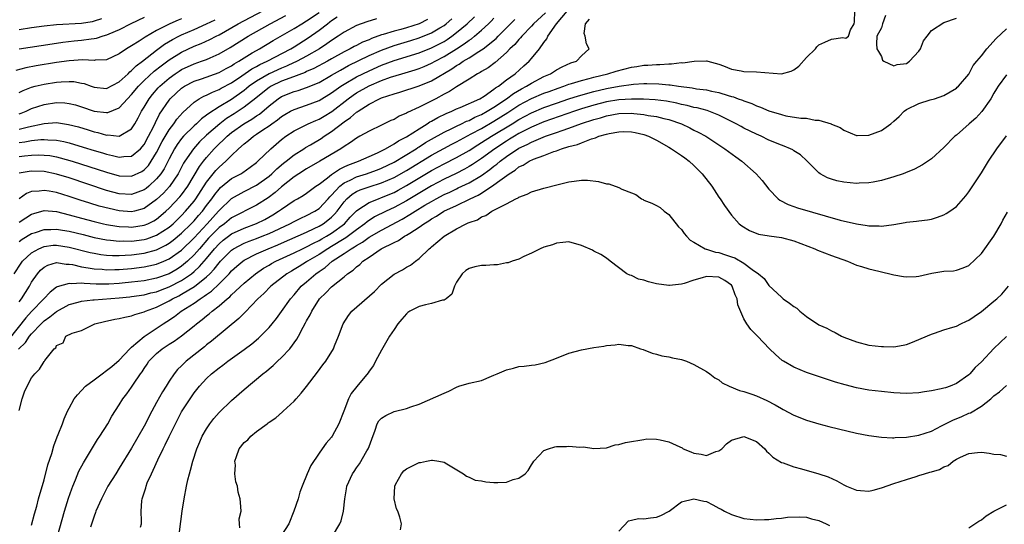
# Model space of a CAD drawing. Units: inches. Extents: x 2610000 to 2613000, y 1488000 to 1491000.
# Drawn here: x 2610643 to 2610801, y 1489329 to 1489410 of the extents above; entities that cross this region are included whole.
import ezdxf

# ---------------------------------------------------------------- set-up
doc = ezdxf.new("R2010")
doc.units = ezdxf.units.IN
doc.header["$MEASUREMENT"] = 0
doc.layers.add('LD26101488_2ft', color=246, linetype='Continuous')

msp = doc.modelspace()

# ---------------------------------------------------------------- linework, layer by layer
at = {"layer": 'LD26101488_2ft'}
for points, elevation in [([(2610643, 1489394.6), (2610643.31, 1489394.69), (2610644.11, 1489395), (2610645, 1489395.41), (2610647, 1489396.08), (2610649, 1489396.38), (2610650.33, 1489396.33), (2610651, 1489396.26), (2610652, 1489396), (2610653, 1489395.69), (2610655, 1489395.03), (2610657, 1489394.8), (2610657.18, 1489394.82), (2610659, 1489395.55), (2610660.32, 1489397), (2610661, 1489397.69), (2610662.09, 1489399), (2610663, 1489399.9), (2610664.61, 1489401.39), (2610665.72, 1489402.28), (2610667, 1489403.21), (2610669, 1489404.47), (2610671, 1489405.41), (2610672.15, 1489405.85), (2610673.53, 1489406.47), (2610674.52, 1489407), (2610675, 1489407.24), (2610678.08, 1489409), (2610683, 1489411.6)], 8208), ([(2610727.24, 1489410.76), (2610725.34, 1489409), (2610725, 1489408.61), (2610723.44, 1489407), (2610723.25, 1489406.75), (2610723, 1489406.5), (2610722.32, 1489405.68), (2610721.56, 1489405), (2610721, 1489404.42), (2610719.18, 1489402.82), (2610718.06, 1489401.94), (2610717, 1489401.34), (2610716.8, 1489401.2), (2610716.38, 1489401), (2610715, 1489400.13), (2610713, 1489398.91), (2610711.86, 1489398.14), (2610711, 1489397.71), (2610709.67, 1489397), (2610708.29, 1489396.29), (2610707, 1489395.67), (2610705.18, 1489394.82), (2610705, 1489394.69), (2610703.8, 1489394.2), (2610703, 1489393.7), (2610702.51, 1489393.49), (2610701, 1489392.79), (2610699, 1489391.83), (2610697.54, 1489391), (2610697, 1489390.71), (2610696.02, 1489389.98), (2610695, 1489389.37), (2610694.48, 1489389), (2610691.13, 1489387), (2610689, 1489385.77), (2610687.78, 1489385), (2610687, 1489384.48), (2610685, 1489382.9), (2610683.99, 1489382.01), (2610682.84, 1489381.16), (2610681, 1489379.98), (2610677, 1489377.93), (2610675.85, 1489377), (2610675, 1489376.38), (2610673.64, 1489375), (2610673.33, 1489374.67), (2610671.85, 1489373), (2610671, 1489372), (2610669.97, 1489371), (2610669, 1489370.19), (2610668.27, 1489369.73), (2610666.99, 1489368.99), (2610665, 1489368.3), (2610663, 1489367.88), (2610661, 1489367.63), (2610659.48, 1489367.48), (2610659, 1489367.44), (2610657.35, 1489367.35), (2610655.34, 1489367.34), (2610653.41, 1489367.41), (2610653, 1489367.46), (2610651.38, 1489367.38), (2610651, 1489367.44), (2610649.09, 1489366.91), (2610649, 1489366.86), (2610647.95, 1489366.05), (2610646.97, 1489365), (2610645, 1489362.93), (2610644.08, 1489361.92), (2610641.41, 1489358.59)], 8228), ([(2610642.21, 1489369), (2610643.3, 1489370.7), (2610643.53, 1489371), (2610645, 1489372.35), (2610646.17, 1489373), (2610647, 1489373.35), (2610648.46, 1489373.54), (2610649, 1489373.57), (2610651, 1489373.27), (2610654.39, 1489372.39), (2610655, 1489372.27), (2610656.08, 1489372.08), (2610657, 1489371.99), (2610657.93, 1489371.93), (2610659, 1489371.93), (2610659.96, 1489371.96), (2610661, 1489372.03), (2610663, 1489372.29), (2610665, 1489372.84), (2610666.46, 1489373.54), (2610667, 1489373.88), (2610667.66, 1489374.34), (2610669, 1489375.48), (2610670.54, 1489377), (2610671, 1489377.48), (2610671.7, 1489378.3), (2610672.32, 1489379), (2610673, 1489379.91), (2610673.85, 1489381), (2610674.31, 1489381.69), (2610675, 1489382.54), (2610675.23, 1489382.77), (2610677, 1489384.22), (2610678.46, 1489385), (2610678.79, 1489385.21), (2610679.96, 1489386.04), (2610681, 1489386.81), (2610681.22, 1489387), (2610683.26, 1489389), (2610685, 1489390.48), (2610685.68, 1489391), (2610687, 1489391.88), (2610689.28, 1489393), (2610690.48, 1489393.52), (2610691, 1489393.73), (2610691.8, 1489394.2), (2610693.03, 1489394.97), (2610695.67, 1489397), (2610696.45, 1489397.55), (2610697, 1489397.92), (2610699, 1489399.06), (2610701, 1489399.91), (2610702.43, 1489400.43), (2610704.24, 1489401), (2610706.37, 1489401.63), (2610707, 1489401.85), (2610707.83, 1489402.17), (2610709, 1489402.68), (2610709.57, 1489403), (2610711, 1489403.73), (2610713, 1489404.97), (2610714.24, 1489405.76), (2610715, 1489406.36), (2610715.39, 1489406.61), (2610715.88, 1489407), (2610717, 1489407.96), (2610718.13, 1489409), (2610718.57, 1489409.43), (2610719, 1489409.9)], 8224), ([(2610669, 1489409.78), (2610668.43, 1489409.57), (2610667.12, 1489409), (2610665, 1489407.91), (2610663.16, 1489406.84), (2610663, 1489406.72), (2610662.19, 1489406.19), (2610661, 1489405.45), (2610660.2, 1489405), (2610659, 1489404.16), (2610657, 1489403.23), (2610655.16, 1489403.16), (2610655, 1489403.13), (2610653.21, 1489403.21), (2610651, 1489403.05), (2610649, 1489402.77), (2610645.75, 1489402.25), (2610644.06, 1489401.94), (2610642.49, 1489401.51)], 8204), ([(2610642.91, 1489356.91), (2610644.01, 1489357.99), (2610644.66, 1489359), (2610645, 1489359.4), (2610646.53, 1489361), (2610647, 1489361.45), (2610647.91, 1489362.09), (2610649, 1489362.96), (2610651, 1489364.05), (2610652.44, 1489364.44), (2610653, 1489364.61), (2610654.81, 1489364.81), (2610655, 1489364.84), (2610659, 1489365.14), (2610660.7, 1489365.3), (2610661, 1489365.33), (2610663, 1489365.62), (2610664.08, 1489365.92), (2610665, 1489366.12), (2610665.62, 1489366.38), (2610667, 1489366.89), (2610669, 1489367.91), (2610670.6, 1489369), (2610671, 1489369.33), (2610671.87, 1489370.13), (2610673, 1489371.45), (2610674.28, 1489373), (2610675, 1489373.78), (2610675.65, 1489374.35), (2610676.5, 1489375), (2610677, 1489375.37), (2610679, 1489376.29), (2610681, 1489377.04), (2610682.31, 1489377.69), (2610683.59, 1489378.41), (2610684.53, 1489379), (2610685, 1489379.34), (2610687, 1489380.69), (2610687.56, 1489381), (2610688.47, 1489381.53), (2610689, 1489381.91), (2610689.62, 1489382.38), (2610690.51, 1489383), (2610691, 1489383.32), (2610692.35, 1489384.35), (2610693, 1489384.87), (2610694.26, 1489385.75), (2610695, 1489386.08), (2610695.62, 1489386.38), (2610697.33, 1489387), (2610699, 1489387.76), (2610700.36, 1489388.36), (2610701.65, 1489389), (2610703, 1489389.76), (2610703.74, 1489390.26), (2610705, 1489390.89), (2610707, 1489392.2), (2610708.3, 1489393), (2610708.71, 1489393.29), (2610709, 1489393.43), (2610709.99, 1489394.01), (2610711.34, 1489394.66), (2610712.23, 1489395), (2610713, 1489395.36), (2610713.6, 1489395.6), (2610716.73, 1489397), (2610717.42, 1489397.42), (2610719, 1489398.51), (2610719.26, 1489398.74), (2610719.7, 1489399), (2610721, 1489400.03), (2610722.37, 1489401), (2610723.75, 1489402.25), (2610724.61, 1489403), (2610725, 1489403.45), (2610726.28, 1489405), (2610727, 1489406.01), (2610727.44, 1489406.56), (2610727.62, 1489407), (2610728.98, 1489409), (2610730.73, 1489411)], 8230), ([(2610643, 1489389.98), (2610643.91, 1489390.09), (2610645, 1489390.3), (2610646.46, 1489390.46), (2610647, 1489390.47), (2610647.59, 1489390.41), (2610649, 1489390.36), (2610650.15, 1489390.15), (2610651, 1489389.94), (2610653.27, 1489389.27), (2610655, 1489388.73), (2610656.33, 1489388.33), (2610657, 1489388.12), (2610657.94, 1489387.94), (2610659, 1489387.65), (2610659.77, 1489387.77), (2610661, 1489387.82), (2610662.44, 1489389), (2610663, 1489389.65), (2610663.73, 1489391), (2610664.48, 1489392.48), (2610664.81, 1489393.19), (2610665.49, 1489394.51), (2610667, 1489396.77), (2610667.18, 1489397), (2610668.11, 1489397.89), (2610669, 1489398.7), (2610669.47, 1489399), (2610671, 1489399.79), (2610672.19, 1489400.19), (2610675, 1489401.21), (2610676.16, 1489401.84), (2610677, 1489402.28), (2610677.43, 1489402.57), (2610678.18, 1489403), (2610679, 1489403.53), (2610680.32, 1489404.32), (2610681, 1489404.74), (2610681.47, 1489405), (2610683.67, 1489406.33), (2610687, 1489408.25), (2610688.23, 1489409), (2610689, 1489409.45), (2610691, 1489410.79)], 8212), ([(2610643, 1489392.15), (2610644.52, 1489392.52), (2610647, 1489393.03), (2610649, 1489393.17), (2610650.9, 1489392.9), (2610652.48, 1489392.48), (2610654.03, 1489392.03), (2610655, 1489391.71), (2610655.6, 1489391.6), (2610657, 1489391.18), (2610657.2, 1489391.2), (2610659, 1489390.99), (2610661, 1489392.16), (2610661.53, 1489393), (2610662.05, 1489393.95), (2610662.59, 1489395), (2610663, 1489395.67), (2610663.79, 1489397), (2610664.33, 1489397.67), (2610665.26, 1489398.74), (2610665.5, 1489399), (2610667, 1489400.29), (2610667.98, 1489401), (2610668.59, 1489401.41), (2610669, 1489401.67), (2610671, 1489402.6), (2610672.17, 1489403), (2610673, 1489403.3), (2610673.56, 1489403.56), (2610675, 1489404.17), (2610676.79, 1489405.21), (2610679.63, 1489407), (2610683.18, 1489409), (2610685.68, 1489410.32)], 8210), ([(2610643, 1489374.17), (2610643.48, 1489374.52), (2610645, 1489375.41), (2610645.61, 1489375.61), (2610647, 1489376.09), (2610648.08, 1489376.08), (2610649, 1489376.13), (2610649.95, 1489375.95), (2610651, 1489375.78), (2610653.25, 1489375.25), (2610655, 1489374.81), (2610657, 1489374.41), (2610657.63, 1489374.37), (2610659, 1489374.22), (2610659.75, 1489374.25), (2610661, 1489374.23), (2610663, 1489374.47), (2610663.42, 1489374.58), (2610665, 1489375.14), (2610667, 1489376.46), (2610667.63, 1489377), (2610668.32, 1489377.68), (2610669, 1489378.32), (2610669.65, 1489379), (2610671, 1489380.61), (2610671.29, 1489381), (2610673, 1489383.65), (2610674.48, 1489385.52), (2610675, 1489386.07), (2610676.08, 1489387), (2610677, 1489387.93), (2610678.12, 1489389), (2610679, 1489389.78), (2610679.69, 1489390.31), (2610680.5, 1489391), (2610681, 1489391.31), (2610682, 1489392), (2610683, 1489392.66), (2610683.45, 1489393), (2610684.36, 1489393.64), (2610685, 1489394.18), (2610685.51, 1489394.49), (2610686.42, 1489395), (2610687, 1489395.3), (2610689, 1489395.95), (2610691, 1489396.73), (2610693, 1489397.94), (2610694.48, 1489399), (2610695, 1489399.33), (2610697, 1489400.5), (2610699, 1489401.48), (2610701, 1489402.36), (2610703, 1489403.1), (2610707, 1489404.36), (2610709, 1489405.15), (2610711, 1489406.17), (2610711.51, 1489406.49), (2610712.24, 1489407), (2610713, 1489407.58), (2610714.68, 1489409), (2610715.87, 1489410.13)], 8222), ([(2610643, 1489387.75), (2610643.87, 1489387.87), (2610645, 1489387.99), (2610646.02, 1489388.02), (2610647, 1489387.99), (2610647.89, 1489387.89), (2610649, 1489387.69), (2610649.55, 1489387.55), (2610651.49, 1489387), (2610657, 1489385.23), (2610659, 1489384.68), (2610661, 1489384.61), (2610662.64, 1489385.36), (2610663, 1489385.6), (2610663.68, 1489386.32), (2610664.14, 1489387), (2610665, 1489388.41), (2610665.87, 1489390.13), (2610667, 1489392.02), (2610667.75, 1489393), (2610668.26, 1489393.74), (2610669.18, 1489394.82), (2610671, 1489396.47), (2610671.83, 1489397), (2610672.58, 1489397.42), (2610673, 1489397.58), (2610673.93, 1489398.07), (2610675, 1489398.48), (2610675.33, 1489398.67), (2610677, 1489399.55), (2610678.64, 1489400.64), (2610680.24, 1489401.76), (2610681, 1489402.15), (2610681.54, 1489402.46), (2610682.7, 1489403), (2610686.46, 1489405), (2610687, 1489405.33), (2610689.25, 1489406.75), (2610691, 1489407.96), (2610692.34, 1489409), (2610692.72, 1489409.28), (2610693, 1489409.5), (2610693.9, 1489410.1)], 8214), ([(2610663, 1489410.01), (2610660.89, 1489409), (2610659, 1489408.04), (2610657.34, 1489407.34), (2610657, 1489407.18), (2610656.37, 1489407), (2610655.35, 1489406.65), (2610655, 1489406.6), (2610654.55, 1489406.55), (2610653, 1489406.32), (2610651.8, 1489406.2), (2610650.01, 1489405.99), (2610648.26, 1489405.74), (2610644.79, 1489405.21), (2610643, 1489404.91)], 8202), ([(2610656.2, 1489409.8), (2610655, 1489409.4), (2610654.68, 1489409.32), (2610653, 1489409.06), (2610649, 1489408.83), (2610647, 1489408.61), (2610645, 1489408.32), (2610643, 1489408.02)], 8200), ([(2610700.22, 1489409.78), (2610698.67, 1489409.33), (2610697, 1489408.74), (2610695, 1489407.66), (2610694.07, 1489407), (2610693, 1489406.33), (2610692.23, 1489405.77), (2610691.05, 1489405), (2610689, 1489403.8), (2610687.5, 1489403), (2610687.17, 1489402.83), (2610687, 1489402.77), (2610685.78, 1489402.22), (2610685, 1489401.91), (2610683, 1489401), (2610681, 1489399.83), (2610679.83, 1489399), (2610679.38, 1489398.62), (2610679, 1489398.32), (2610677, 1489396.9), (2610675, 1489395.69), (2610673.34, 1489394.66), (2610673, 1489394.36), (2610672.2, 1489393.8), (2610671.36, 1489393), (2610671, 1489392.68), (2610669.33, 1489391), (2610669, 1489390.61), (2610668.31, 1489389.69), (2610667.88, 1489389), (2610667, 1489387.38), (2610666.2, 1489385.8), (2610665.67, 1489385), (2610665, 1489384.18), (2610663.74, 1489383), (2610663.34, 1489382.66), (2610663, 1489382.41), (2610661, 1489381.66), (2610659, 1489381.79), (2610657, 1489382.33), (2610651, 1489384.32), (2610649, 1489384.93), (2610647, 1489385.34), (2610645, 1489385.42), (2610644.63, 1489385.37), (2610643, 1489385.1)], 8216), ([(2610643, 1489377.22), (2610644.07, 1489377.93), (2610645, 1489378.52), (2610645.36, 1489378.64), (2610647, 1489379.1), (2610649, 1489378.93), (2610651, 1489378.43), (2610653, 1489377.88), (2610655, 1489377.36), (2610656.5, 1489377), (2610657, 1489376.89), (2610658.61, 1489376.61), (2610659, 1489376.57), (2610660.48, 1489376.48), (2610661, 1489376.47), (2610663, 1489376.75), (2610663.61, 1489377), (2610664.55, 1489377.45), (2610665, 1489377.75), (2610665.69, 1489378.31), (2610666.48, 1489379), (2610667, 1489379.49), (2610668.72, 1489381.28), (2610669, 1489381.64), (2610669.98, 1489383), (2610671.86, 1489386.14), (2610672.51, 1489387), (2610673, 1489387.62), (2610674.23, 1489389), (2610675, 1489389.77), (2610675.65, 1489390.35), (2610676.27, 1489391), (2610677, 1489391.6), (2610678.95, 1489393), (2610680.25, 1489393.75), (2610681, 1489394.27), (2610681.45, 1489394.55), (2610683, 1489395.87), (2610684.45, 1489397), (2610685, 1489397.35), (2610687, 1489398.17), (2610687.66, 1489398.34), (2610689, 1489398.8), (2610691, 1489399.61), (2610693, 1489400.75), (2610694.41, 1489401.59), (2610695.71, 1489402.29), (2610699, 1489403.89), (2610701, 1489404.78), (2610703, 1489405.5), (2610705.7, 1489406.3), (2610707, 1489406.72), (2610709, 1489407.52), (2610710.32, 1489408.33), (2610711, 1489408.71), (2610711.37, 1489409), (2610712.24, 1489409.76)], 8220), ([(2610643, 1489347.11), (2610643.46, 1489349), (2610643.88, 1489350.12), (2610644.27, 1489351), (2610645, 1489352.32), (2610645.5, 1489353), (2610646.25, 1489353.75), (2610647, 1489354.97), (2610647.04, 1489355), (2610647.09, 1489355.09), (2610648.6, 1489357), (2610648.85, 1489357.15), (2610649, 1489357.51), (2610650.05, 1489357.95), (2610650.47, 1489359), (2610651.51, 1489359.51), (2610653, 1489359.9), (2610655.1, 1489361), (2610656.65, 1489361.35), (2610658.3, 1489361.7), (2610659, 1489361.81), (2610659.93, 1489362.07), (2610661, 1489362.24), (2610661.52, 1489362.48), (2610663, 1489362.89), (2610663.23, 1489363), (2610665, 1489363.65), (2610667, 1489364.65), (2610667.57, 1489365), (2610668.54, 1489365.46), (2610669, 1489365.71), (2610671.05, 1489366.95), (2610673, 1489368.51), (2610673.5, 1489369), (2610674.24, 1489369.75), (2610675, 1489370.75), (2610675.23, 1489371), (2610677, 1489372.78), (2610677.32, 1489373), (2610679, 1489373.89), (2610679.79, 1489374.21), (2610681, 1489374.65), (2610681.92, 1489375), (2610683, 1489375.44), (2610686.34, 1489377), (2610687, 1489377.36), (2610688.09, 1489377.91), (2610689, 1489378.3), (2610690.32, 1489379), (2610691, 1489379.45), (2610692.45, 1489381), (2610692.7, 1489381.3), (2610693, 1489381.57), (2610694.3, 1489383), (2610695, 1489383.53), (2610695.97, 1489383.97), (2610697, 1489384.5), (2610698.62, 1489385), (2610699, 1489385.13), (2610700.36, 1489385.64), (2610701, 1489385.89), (2610703, 1489386.86), (2610706.53, 1489389), (2610706.81, 1489389.19), (2610707, 1489389.3), (2610708.03, 1489389.97), (2610709, 1489390.54), (2610711, 1489391.67), (2610712.26, 1489392.26), (2610713, 1489392.63), (2610713.8, 1489393), (2610714.6, 1489393.4), (2610715, 1489393.54), (2610715.95, 1489394.05), (2610717, 1489394.49), (2610717.93, 1489395), (2610719, 1489395.66), (2610720.99, 1489397), (2610722.14, 1489397.86), (2610723.41, 1489398.59), (2610724.21, 1489399), (2610725, 1489399.5), (2610727, 1489400.55), (2610728.05, 1489401), (2610729, 1489401.63), (2610729.89, 1489402.11), (2610731.28, 1489402.72), (2610732.18, 1489403), (2610733, 1489403.86), (2610734.21, 1489405), (2610733.78, 1489405.78), (2610733.59, 1489407), (2610733.44, 1489407.44), (2610733.63, 1489409), (2610734.28, 1489409.72)], 8232), ([(2610643, 1489364.5), (2610643.39, 1489365), (2610644, 1489366), (2610644.66, 1489367), (2610645, 1489367.62), (2610645.92, 1489369), (2610646.42, 1489369.58), (2610647, 1489370.07), (2610647.61, 1489370.39), (2610649, 1489370.77), (2610650.52, 1489370.52), (2610651, 1489370.53), (2610651.55, 1489370.45), (2610653, 1489370.1), (2610654.04, 1489369.96), (2610655, 1489369.77), (2610656.3, 1489369.7), (2610657, 1489369.63), (2610658.33, 1489369.67), (2610659, 1489369.67), (2610661, 1489369.83), (2610663, 1489370.09), (2610663.76, 1489370.24), (2610665, 1489370.54), (2610666.18, 1489371), (2610667, 1489371.36), (2610669, 1489372.78), (2610671, 1489374.75), (2610673.07, 1489377), (2610674.9, 1489379), (2610675, 1489379.13), (2610677, 1489381.02), (2610679, 1489382.14), (2610681, 1489383.17), (2610683, 1489384.61), (2610683.46, 1489385), (2610684.23, 1489385.77), (2610685.32, 1489386.68), (2610685.75, 1489387), (2610687, 1489388), (2610688.58, 1489389), (2610688.83, 1489389.17), (2610689.63, 1489389.63), (2610691.34, 1489390.66), (2610691.83, 1489391), (2610693, 1489391.74), (2610695, 1489393.28), (2610696.03, 1489393.97), (2610697, 1489394.83), (2610697.11, 1489394.89), (2610697.25, 1489395), (2610699, 1489396.11), (2610700.7, 1489397), (2610701, 1489397.13), (2610703, 1489397.8), (2610703.94, 1489398.06), (2610707, 1489399.07), (2610709, 1489399.88), (2610712.23, 1489401.77), (2610713, 1489402.3), (2610713.45, 1489402.55), (2610714.08, 1489403), (2610715, 1489403.56), (2610716.55, 1489404.55), (2610717, 1489404.81), (2610717.25, 1489405), (2610719.34, 1489406.66), (2610719.65, 1489407), (2610722.33, 1489409.67)], 8226), ([(2610708.34, 1489409.66), (2610707, 1489409), (2610705, 1489408.36), (2610704.1, 1489408.1), (2610703, 1489407.82), (2610701.28, 1489407.28), (2610701, 1489407.21), (2610699.37, 1489406.63), (2610699, 1489406.45), (2610697.95, 1489406.05), (2610697, 1489405.54), (2610696.63, 1489405.37), (2610696, 1489405), (2610695, 1489404.51), (2610693, 1489403.4), (2610692.33, 1489403), (2610690.17, 1489401.83), (2610689, 1489401.33), (2610688.78, 1489401.22), (2610686.31, 1489400.31), (2610685, 1489399.79), (2610683.34, 1489399), (2610683, 1489398.79), (2610681.99, 1489398.01), (2610680.89, 1489397.11), (2610679, 1489395.63), (2610677.42, 1489394.58), (2610676.19, 1489393.81), (2610675.14, 1489393), (2610673, 1489391.16), (2610671.89, 1489390.11), (2610670.9, 1489389), (2610669.54, 1489387), (2610669.33, 1489386.67), (2610668.46, 1489385), (2610667.05, 1489382.95), (2610666.09, 1489381.91), (2610665, 1489380.9), (2610663, 1489379.42), (2610661.45, 1489379), (2610661, 1489378.9), (2610659, 1489379.04), (2610657.41, 1489379.41), (2610655.83, 1489379.83), (2610654.29, 1489380.29), (2610652.77, 1489380.77), (2610651, 1489381.36), (2610649, 1489381.98), (2610647.78, 1489382.22), (2610647, 1489382.34), (2610646.2, 1489382.2), (2610645, 1489382.15), (2610644.16, 1489381.84), (2610643, 1489381)], 8218), ([(2610643, 1489397.98), (2610643.66, 1489398.33), (2610645, 1489398.85), (2610645.56, 1489399), (2610647, 1489399.33), (2610649, 1489399.64), (2610649.72, 1489399.72), (2610651, 1489399.77), (2610651.74, 1489399.74), (2610653, 1489399.51), (2610653.41, 1489399.41), (2610654.51, 1489399), (2610655, 1489398.83), (2610657, 1489398.66), (2610659, 1489399.7), (2610660.43, 1489401), (2610660.71, 1489401.29), (2610661, 1489401.49), (2610661.74, 1489402.26), (2610662.74, 1489403), (2610665, 1489404.76), (2610666.29, 1489405.71), (2610667.53, 1489406.47), (2610668.54, 1489407), (2610669, 1489407.23), (2610671, 1489408.07), (2610673, 1489408.97), (2610674.35, 1489409.65)], 8206), ([(2610645, 1489328.77), (2610645.44, 1489330.56), (2610645.81, 1489331.81), (2610646.12, 1489333), (2610647, 1489336.03), (2610647.6, 1489338.4), (2610648.22, 1489340.22), (2610648.57, 1489341.43), (2610649.1, 1489342.9), (2610649.26, 1489343.26), (2610649.92, 1489345), (2610650.21, 1489345.79), (2610650.75, 1489347), (2610651, 1489347.5), (2610651.82, 1489349), (2610652.36, 1489349.64), (2610653.6, 1489351), (2610655, 1489352.03), (2610656.28, 1489353), (2610657, 1489353.5), (2610657.85, 1489354.15), (2610659, 1489355.16), (2610660.74, 1489357), (2610660.85, 1489357.15), (2610661, 1489357.23), (2610663.03, 1489358.97), (2610666.04, 1489361), (2610666.63, 1489361.37), (2610667.84, 1489362.16), (2610668.93, 1489363), (2610671, 1489364.31), (2610671.97, 1489365), (2610672.62, 1489365.38), (2610673, 1489365.68), (2610673.79, 1489366.21), (2610675, 1489367.38), (2610676.6, 1489369), (2610677, 1489369.44), (2610677.82, 1489370.18), (2610678.79, 1489371), (2610679, 1489371.15), (2610681, 1489372.19), (2610682.84, 1489373), (2610684.38, 1489373.62), (2610685, 1489373.9), (2610689, 1489375.65), (2610690.21, 1489376.21), (2610691, 1489376.6), (2610691.67, 1489377), (2610692.43, 1489377.57), (2610693, 1489378.06), (2610693.48, 1489378.52), (2610693.88, 1489379), (2610695, 1489380.52), (2610695.44, 1489381), (2610696.28, 1489381.72), (2610697, 1489382.17), (2610697.57, 1489382.43), (2610699, 1489382.92), (2610701, 1489383.52), (2610703, 1489384.39), (2610705, 1489385.53), (2610709, 1489387.96), (2610712.26, 1489389.74), (2610713, 1489390.12), (2610713.57, 1489390.43), (2610715.37, 1489391.37), (2610717, 1489392.25), (2610719, 1489393.4), (2610721.21, 1489394.79), (2610723, 1489395.96), (2610725, 1489397.01), (2610727, 1489397.87), (2610727.82, 1489398.18), (2610729.29, 1489398.71), (2610730.18, 1489399), (2610731, 1489399.31), (2610731.42, 1489399.42), (2610733, 1489399.93), (2610734.25, 1489400.25), (2610735, 1489400.47), (2610737.21, 1489401), (2610738.57, 1489401.43), (2610741, 1489402.03), (2610741.84, 1489402.16), (2610743, 1489402.35), (2610743.63, 1489402.37), (2610745, 1489402.5), (2610745.52, 1489402.48), (2610747, 1489402.6), (2610747.42, 1489402.58), (2610749, 1489402.77), (2610749.24, 1489402.76), (2610751.03, 1489403.03), (2610753, 1489403.08), (2610753.07, 1489403.07), (2610753.23, 1489403), (2610755, 1489402.53), (2610755.75, 1489402.25), (2610757, 1489401.75), (2610758.54, 1489401.46), (2610759, 1489401.35), (2610761, 1489401.29), (2610765, 1489400.97), (2610766.58, 1489401.42), (2610767, 1489401.6), (2610767.78, 1489402.22), (2610769, 1489403.6), (2610770.43, 1489405), (2610770.67, 1489405.33), (2610771, 1489405.65), (2610771.97, 1489406.03), (2610773, 1489406.53), (2610774.82, 1489406.82), (2610775.29, 1489406.71), (2610775.76, 1489407), (2610776.04, 1489408.04), (2610776.65, 1489409), (2610776.72, 1489409.28), (2610776.73, 1489411)], 8234), ([(2610781.68, 1489410.32), (2610781.18, 1489409), (2610781, 1489408.35), (2610780.28, 1489407), (2610780.22, 1489405.78), (2610780.28, 1489405), (2610780.55, 1489404.55), (2610781, 1489403.73), (2610781.19, 1489403.19), (2610781.41, 1489403), (2610783, 1489402.25), (2610783.52, 1489402.48), (2610785, 1489402.63), (2610785.49, 1489403), (2610787, 1489404.61), (2610787.24, 1489405), (2610787.76, 1489406.24), (2610788.31, 1489407), (2610789, 1489407.91), (2610791, 1489409.18), (2610793, 1489409.87)], 8234), ([(2610649.15, 1489327), (2610650.27, 1489331), (2610650.9, 1489333.1), (2610651.41, 1489334.59), (2610651.58, 1489335), (2610652.02, 1489336.02), (2610652.58, 1489337.42), (2610653.28, 1489338.72), (2610655.55, 1489342.45), (2610655.92, 1489343), (2610657.17, 1489345), (2610657.82, 1489346.18), (2610659, 1489348.01), (2610659.61, 1489349), (2610660.23, 1489349.78), (2610661, 1489350.82), (2610661.31, 1489351.31), (2610662.45, 1489353), (2610662.69, 1489353.31), (2610663, 1489353.81), (2610663.48, 1489354.52), (2610663.78, 1489355), (2610665, 1489356.25), (2610665.9, 1489357), (2610667, 1489357.72), (2610667.8, 1489358.2), (2610669, 1489359.07), (2610671, 1489360.67), (2610671.39, 1489361), (2610672.31, 1489361.69), (2610673, 1489362.28), (2610673.41, 1489362.59), (2610673.87, 1489363), (2610675, 1489363.86), (2610676.3, 1489365), (2610676.7, 1489365.3), (2610677, 1489365.63), (2610679, 1489367.5), (2610680.82, 1489369), (2610682.13, 1489369.87), (2610683, 1489370.37), (2610683.39, 1489370.61), (2610684.1, 1489371), (2610687, 1489372.34), (2610688.33, 1489373), (2610689, 1489373.31), (2610690.09, 1489373.91), (2610691, 1489374.33), (2610691.42, 1489374.58), (2610692.19, 1489375), (2610693, 1489375.49), (2610695.05, 1489377), (2610695.98, 1489378.02), (2610697, 1489379.08), (2610697.21, 1489379.21), (2610699, 1489380.41), (2610700.5, 1489381), (2610701, 1489381.17), (2610703, 1489382), (2610703.65, 1489382.35), (2610705, 1489383.1), (2610709, 1489385.5), (2610711, 1489386.58), (2610713, 1489387.61), (2610715, 1489388.72), (2610716.39, 1489389.61), (2610717, 1489389.97), (2610718.59, 1489391), (2610721.89, 1489393), (2610723, 1489393.69), (2610725, 1489394.75), (2610727, 1489395.57), (2610729, 1489396.28), (2610731, 1489396.96), (2610732.53, 1489397.47), (2610735, 1489398.17), (2610737, 1489398.66), (2610739.02, 1489399.02), (2610741.32, 1489399.32), (2610743, 1489399.43), (2610743.44, 1489399.44), (2610745.39, 1489399.39), (2610747, 1489399.22), (2610747.21, 1489399.21), (2610748.51, 1489399), (2610750.72, 1489398.72), (2610751.41, 1489398.59), (2610753, 1489398.4), (2610753.79, 1489398.21), (2610755, 1489397.99), (2610756.5, 1489397.5), (2610757, 1489397.37), (2610757.31, 1489397.31), (2610758.07, 1489397), (2610758.76, 1489396.76), (2610759, 1489396.64), (2610760.24, 1489396.24), (2610761, 1489395.87), (2610761.66, 1489395.66), (2610763, 1489395.06), (2610765, 1489394.45), (2610765.72, 1489394.28), (2610768.11, 1489393.89), (2610769, 1489393.88), (2610770.41, 1489393.59), (2610771, 1489393.59), (2610772.96, 1489392.96), (2610773, 1489392.93), (2610774.39, 1489392.39), (2610775, 1489391.97), (2610777, 1489391.14), (2610777.13, 1489391.13), (2610779, 1489391.17), (2610781, 1489391.91), (2610782.5, 1489393), (2610783, 1489393.4), (2610783.83, 1489394.17), (2610784.64, 1489395), (2610785, 1489395.26), (2610787, 1489396.25), (2610788.8, 1489396.8), (2610789.52, 1489397), (2610791, 1489397.52), (2610793, 1489398.67), (2610793.15, 1489398.85), (2610793.33, 1489399), (2610795, 1489400.91), (2610795.7, 1489402.3), (2610796.25, 1489403), (2610797, 1489403.86), (2610797.86, 1489405), (2610799.36, 1489406.64), (2610801, 1489408.2)], 8236), ([(2610801, 1489400.84), (2610799.71, 1489399), (2610799.44, 1489398.56), (2610799, 1489397.88), (2610798.5, 1489397), (2610797.06, 1489394.94), (2610796.11, 1489393.89), (2610795.05, 1489393), (2610793, 1489391.19), (2610792.76, 1489391), (2610791, 1489389.18), (2610789, 1489387.37), (2610787.6, 1489386.4), (2610786.29, 1489385.71), (2610784.87, 1489385.13), (2610784.51, 1489385), (2610783, 1489384.49), (2610781, 1489383.9), (2610779.67, 1489383.67), (2610779, 1489383.52), (2610777.47, 1489383.47), (2610777, 1489383.44), (2610775, 1489383.63), (2610773.88, 1489383.88), (2610773, 1489384.12), (2610772.36, 1489384.36), (2610771.18, 1489385), (2610771, 1489385.12), (2610769.06, 1489387.06), (2610768.03, 1489388.03), (2610767, 1489388.67), (2610766.81, 1489388.81), (2610766.44, 1489389), (2610765.43, 1489389.43), (2610765, 1489389.56), (2610763, 1489390.38), (2610761.74, 1489391), (2610761, 1489391.32), (2610759, 1489392.31), (2610758.55, 1489392.55), (2610757.75, 1489393), (2610755, 1489394.37), (2610753.38, 1489395), (2610753.1, 1489395.1), (2610751.53, 1489395.53), (2610751, 1489395.62), (2610749.92, 1489395.92), (2610749, 1489396.1), (2610748.28, 1489396.28), (2610746.59, 1489396.59), (2610744.81, 1489396.81), (2610742.92, 1489396.92), (2610741, 1489396.94), (2610739, 1489396.83), (2610737, 1489396.5), (2610735, 1489395.99), (2610733, 1489395.37), (2610731.9, 1489395), (2610727, 1489393.29), (2610725, 1489392.46), (2610723, 1489391.44), (2610722.27, 1489391), (2610721.49, 1489390.51), (2610721, 1489390.23), (2610719.13, 1489389), (2610717, 1489387.43), (2610715.54, 1489386.46), (2610715, 1489386.14), (2610714.26, 1489385.74), (2610712.94, 1489385.06), (2610711, 1489384.13), (2610709, 1489383.06), (2610705, 1489380.67), (2610703, 1489379.58), (2610701.75, 1489379), (2610699.9, 1489378.1), (2610698.68, 1489377.32), (2610698.34, 1489377), (2610697, 1489376.04), (2610695.28, 1489374.72), (2610695, 1489374.56), (2610693, 1489373.35), (2610692.39, 1489373), (2610691, 1489372.09), (2610689.17, 1489371), (2610689, 1489370.88), (2610687.83, 1489370.17), (2610687, 1489369.66), (2610686.58, 1489369.42), (2610685.87, 1489369), (2610683.3, 1489367), (2610682.16, 1489365.84), (2610681.21, 1489365), (2610679.15, 1489362.85), (2610679, 1489362.7), (2610678.18, 1489361.82), (2610676.28, 1489360.28), (2610673.8, 1489358.2), (2610673, 1489357.6), (2610672.68, 1489357.32), (2610669.74, 1489355), (2610669.35, 1489354.65), (2610669, 1489354.27), (2610668.35, 1489353.65), (2610667.83, 1489353), (2610667, 1489351.8), (2610666.51, 1489351), (2610665.92, 1489350.08), (2610665, 1489348.37), (2610664.24, 1489347), (2610663, 1489344.6), (2610661, 1489341.1), (2610659, 1489337.86), (2610658.45, 1489337), (2610657.22, 1489335), (2610656.17, 1489333), (2610655.29, 1489331), (2610655.22, 1489330.78), (2610655, 1489330.21), (2610654.42, 1489328.42)], 8238), ([(2610662.44, 1489328.44), (2610662.56, 1489329), (2610662.59, 1489329.41), (2610662.53, 1489331), (2610662.63, 1489332.63), (2610662.7, 1489333), (2610663.26, 1489334.74), (2610663.31, 1489335), (2610663.51, 1489335.51), (2610664.18, 1489337), (2610664.46, 1489337.54), (2610665.2, 1489339.2), (2610666.07, 1489341), (2610666.38, 1489341.62), (2610667, 1489342.97), (2610668, 1489345), (2610669, 1489346.91), (2610670.35, 1489349), (2610671, 1489349.92), (2610671.85, 1489351), (2610673, 1489352.25), (2610673.79, 1489353), (2610675, 1489353.95), (2610675.62, 1489354.38), (2610676.41, 1489355), (2610679, 1489356.87), (2610680.22, 1489357.78), (2610681.31, 1489358.69), (2610681.64, 1489359), (2610683, 1489360.39), (2610683.52, 1489361), (2610684.17, 1489361.83), (2610685, 1489362.96), (2610686.42, 1489365), (2610687, 1489365.64), (2610688.13, 1489367), (2610689, 1489367.71), (2610690.49, 1489369), (2610691, 1489369.36), (2610691.99, 1489370.01), (2610693.1, 1489371), (2610695, 1489372.21), (2610696.16, 1489373), (2610696.7, 1489373.3), (2610697, 1489373.52), (2610697.96, 1489374.04), (2610699, 1489374.83), (2610701, 1489375.99), (2610704.28, 1489377.72), (2610705.55, 1489378.45), (2610706.38, 1489379), (2610707.95, 1489379.95), (2610709, 1489380.58), (2610709.75, 1489381), (2610711, 1489381.66), (2610711.93, 1489382.07), (2610713, 1489382.6), (2610713.28, 1489382.72), (2610715, 1489383.56), (2610717, 1489384.72), (2610718.34, 1489385.66), (2610719, 1489386.19), (2610719.47, 1489386.53), (2610720, 1489387), (2610721, 1489387.75), (2610723, 1489389.08), (2610724.31, 1489389.69), (2610725, 1489390.07), (2610726.87, 1489390.87), (2610727.22, 1489391), (2610729, 1489391.6), (2610729.93, 1489391.93), (2610731, 1489392.28), (2610733, 1489393.03), (2610735, 1489393.68), (2610736.04, 1489393.96), (2610737, 1489394.24), (2610739, 1489394.62), (2610741, 1489394.68), (2610741.37, 1489394.63), (2610743, 1489394.48), (2610743.67, 1489394.33), (2610745, 1489394.13), (2610746.18, 1489393.82), (2610747, 1489393.65), (2610748.99, 1489392.99), (2610750.33, 1489392.33), (2610751, 1489391.98), (2610751.67, 1489391.67), (2610752.91, 1489391), (2610755, 1489389.61), (2610755.96, 1489389), (2610757.7, 1489387.7), (2610758.69, 1489387), (2610760.95, 1489385), (2610761.93, 1489383.93), (2610763, 1489382.55), (2610764.47, 1489381), (2610764.77, 1489380.77), (2610766.09, 1489380.09), (2610767, 1489379.78), (2610767.56, 1489379.56), (2610774.41, 1489377.59), (2610777, 1489376.96), (2610778.72, 1489376.72), (2610779, 1489376.65), (2610780.66, 1489376.66), (2610781, 1489376.63), (2610783, 1489376.89), (2610784.81, 1489377.19), (2610785, 1489377.23), (2610786.61, 1489377.39), (2610787, 1489377.46), (2610788.38, 1489377.62), (2610789, 1489377.74), (2610789.98, 1489378.02), (2610791, 1489378.41), (2610791.38, 1489378.62), (2610791.94, 1489379), (2610793, 1489379.77), (2610794.53, 1489381.47), (2610795, 1489382.09), (2610797, 1489385.15), (2610798.14, 1489387), (2610799.47, 1489389), (2610801, 1489391.06)], 8240), ([(2610668.4, 1489325.6), (2610669.1, 1489331), (2610669.41, 1489333), (2610669.8, 1489335), (2610670.02, 1489336.02), (2610670.25, 1489337), (2610670.43, 1489337.57), (2610670.78, 1489339), (2610671.44, 1489341), (2610671.92, 1489342.08), (2610672.31, 1489343), (2610673, 1489344.2), (2610673.54, 1489345), (2610674.18, 1489345.82), (2610675, 1489346.78), (2610677, 1489348.71), (2610679, 1489350.45), (2610682.02, 1489353), (2610682.58, 1489353.42), (2610683, 1489353.8), (2610683.68, 1489354.32), (2610684.36, 1489355), (2610685, 1489355.57), (2610686.3, 1489357), (2610687.47, 1489358.53), (2610687.69, 1489359), (2610688.45, 1489360.45), (2610688.85, 1489361.15), (2610689, 1489361.44), (2610689.57, 1489362.43), (2610689.82, 1489363), (2610691.06, 1489365), (2610692.07, 1489365.93), (2610693, 1489366.92), (2610695, 1489368.51), (2610695.57, 1489369), (2610696.44, 1489369.56), (2610697, 1489370.12), (2610697.51, 1489370.49), (2610698, 1489371), (2610699, 1489371.66), (2610700.96, 1489373), (2610703, 1489373.99), (2610703.7, 1489374.3), (2610704.69, 1489375), (2610705, 1489375.17), (2610705.51, 1489375.51), (2610707, 1489376.44), (2610707.77, 1489377), (2610708.55, 1489377.45), (2610709, 1489377.77), (2610709.8, 1489378.2), (2610710.97, 1489379), (2610713, 1489379.93), (2610715.2, 1489381), (2610716.44, 1489381.56), (2610717, 1489381.91), (2610719, 1489383.2), (2610719.91, 1489383.91), (2610721.42, 1489385), (2610722.41, 1489385.59), (2610723, 1489386.09), (2610723.65, 1489386.35), (2610724.61, 1489387), (2610725.34, 1489387.34), (2610727, 1489387.93), (2610728.55, 1489388.54), (2610729, 1489388.68), (2610729.83, 1489389), (2610731, 1489389.35), (2610732.34, 1489389.66), (2610733, 1489389.96), (2610734.59, 1489390.59), (2610735.26, 1489390.74), (2610735.79, 1489391), (2610737, 1489391.34), (2610737.44, 1489391.44), (2610739, 1489391.72), (2610739.74, 1489391.74), (2610741, 1489391.71), (2610741.59, 1489391.59), (2610743, 1489391.25), (2610743.71, 1489391), (2610745, 1489390.36), (2610747, 1489389.25), (2610747.41, 1489389), (2610748.35, 1489388.35), (2610749, 1489387.93), (2610749.54, 1489387.54), (2610750.26, 1489387), (2610751, 1489386.34), (2610752.34, 1489385), (2610753.88, 1489383), (2610755, 1489381.27), (2610755.2, 1489381), (2610755.9, 1489379.9), (2610757, 1489378.38), (2610758.25, 1489377), (2610758.65, 1489376.65), (2610759.89, 1489375.89), (2610761.35, 1489375.35), (2610763.06, 1489375.06), (2610765, 1489374.78), (2610767, 1489374.25), (2610770.36, 1489373), (2610770.79, 1489372.79), (2610773, 1489371.92), (2610775.56, 1489371), (2610777, 1489370.38), (2610777.84, 1489370.16), (2610779, 1489369.77), (2610780.57, 1489369.43), (2610783, 1489368.81), (2610784.53, 1489368.53), (2610785, 1489368.48), (2610786.57, 1489368.57), (2610787, 1489368.61), (2610789.07, 1489369.07), (2610791, 1489369.4), (2610792.52, 1489369.48), (2610793, 1489369.57), (2610794.08, 1489369.92), (2610795, 1489370.31), (2610797, 1489372.24), (2610799.01, 1489375), (2610800.16, 1489377), (2610800.45, 1489377.55), (2610801.17, 1489378.83)], 8242), ([(2610678.31, 1489328.31), (2610678.29, 1489329), (2610678.24, 1489329.76), (2610678.52, 1489331), (2610678.41, 1489332.41), (2610678.39, 1489333), (2610678.06, 1489334.06), (2610677.97, 1489335), (2610677.69, 1489335.69), (2610677.54, 1489337), (2610677.62, 1489338.38), (2610677.53, 1489339), (2610677.77, 1489339.77), (2610678.24, 1489341), (2610679, 1489341.97), (2610679.59, 1489342.41), (2610680.06, 1489343), (2610681, 1489343.74), (2610682.69, 1489345), (2610682.88, 1489345.12), (2610683, 1489345.23), (2610684.08, 1489345.92), (2610685.13, 1489346.87), (2610685.24, 1489347), (2610687, 1489348.62), (2610687.32, 1489349), (2610688.13, 1489349.87), (2610689, 1489350.95), (2610690.74, 1489353.26), (2610691.59, 1489354.41), (2610692.06, 1489355), (2610693.31, 1489357), (2610693.48, 1489357.48), (2610694.1, 1489359), (2610694.84, 1489361), (2610695.69, 1489362.31), (2610696.23, 1489363), (2610699.85, 1489366.15), (2610701, 1489367.32), (2610703, 1489368.94), (2610704.36, 1489369.64), (2610705, 1489370.05), (2610705.62, 1489370.38), (2610706.41, 1489371), (2610707, 1489371.42), (2610708.61, 1489373), (2610708.84, 1489373.16), (2610709, 1489373.31), (2610711.02, 1489375.02), (2610713, 1489376.18), (2610714.54, 1489377), (2610714.88, 1489377.12), (2610715, 1489377.2), (2610716.36, 1489377.64), (2610717, 1489378.08), (2610717.7, 1489378.3), (2610718.68, 1489379), (2610719, 1489379.15), (2610719.4, 1489379.4), (2610721, 1489380.17), (2610722.49, 1489381), (2610722.85, 1489381.15), (2610723, 1489381.27), (2610724.29, 1489381.71), (2610725, 1489382.08), (2610727, 1489382.68), (2610729.26, 1489383.26), (2610731, 1489383.69), (2610731.83, 1489383.83), (2610733, 1489383.98), (2610733.96, 1489383.96), (2610735.75, 1489383.75), (2610737, 1489383.38), (2610737.36, 1489383.36), (2610739, 1489382.79), (2610739.46, 1489382.54), (2610741, 1489381.95), (2610741.7, 1489381.7), (2610742.62, 1489381), (2610742.88, 1489380.88), (2610743, 1489380.79), (2610744.28, 1489380.28), (2610745, 1489379.91), (2610745.57, 1489379.57), (2610746.25, 1489379), (2610747, 1489378.47), (2610748.52, 1489376.52), (2610749, 1489376.05), (2610749.44, 1489375.44), (2610749.82, 1489375), (2610750.38, 1489374.38), (2610751, 1489374.06), (2610752.8, 1489373), (2610752.94, 1489372.94), (2610753, 1489372.94), (2610754.46, 1489372.46), (2610755, 1489372.38), (2610756.04, 1489372.04), (2610757, 1489371.69), (2610757.52, 1489371.52), (2610759, 1489370.67), (2610760.31, 1489369.69), (2610761.34, 1489369), (2610762.22, 1489368.22), (2610763, 1489367.09), (2610765, 1489365.22), (2610765.13, 1489365.13), (2610765.26, 1489365), (2610766.3, 1489364.3), (2610767, 1489363.73), (2610767.46, 1489363.46), (2610767.95, 1489363), (2610769, 1489362.16), (2610771, 1489360.84), (2610772.28, 1489360.28), (2610773, 1489359.87), (2610773.6, 1489359.6), (2610774.63, 1489359), (2610775, 1489358.83), (2610777, 1489358.08), (2610779, 1489357.59), (2610781, 1489357.34), (2610781.35, 1489357.35), (2610783, 1489357.32), (2610784.46, 1489357.55), (2610785, 1489357.68), (2610785.98, 1489358.02), (2610787.39, 1489358.61), (2610789, 1489359.33), (2610789.48, 1489359.48), (2610791, 1489360.01), (2610792.42, 1489360.42), (2610793, 1489360.62), (2610793.74, 1489361), (2610794.6, 1489361.4), (2610795, 1489361.54), (2610795.84, 1489362.16), (2610797, 1489362.93), (2610799, 1489364.61), (2610799.5, 1489365), (2610800.26, 1489365.74), (2610801.32, 1489367)], 8244), ([(2610801, 1489358.97), (2610799, 1489357.04), (2610797, 1489354.91), (2610796.03, 1489353.97), (2610795.18, 1489353), (2610795, 1489352.82), (2610793, 1489351.42), (2610792, 1489351), (2610791.24, 1489350.76), (2610791, 1489350.67), (2610790.56, 1489350.56), (2610789, 1489350.24), (2610787.92, 1489350.08), (2610787, 1489349.92), (2610785, 1489349.83), (2610783, 1489349.94), (2610781, 1489350.13), (2610779, 1489350.38), (2610777, 1489350.72), (2610775.19, 1489351.19), (2610773.66, 1489351.66), (2610769, 1489353.21), (2610767, 1489354.04), (2610765.31, 1489355), (2610765.13, 1489355.13), (2610764.07, 1489356.07), (2610763.11, 1489357), (2610761.19, 1489359), (2610760.08, 1489360.08), (2610759.48, 1489361), (2610759, 1489361.78), (2610758.02, 1489364.02), (2610757.92, 1489365), (2610757.62, 1489365.62), (2610757.12, 1489367), (2610757, 1489367.14), (2610755.93, 1489367.93), (2610755, 1489368.47), (2610753, 1489368.56), (2610752.32, 1489368.32), (2610751, 1489367.97), (2610749.43, 1489367.43), (2610749, 1489367.32), (2610747.1, 1489367.1), (2610747, 1489367.1), (2610745, 1489367.39), (2610743.71, 1489367.71), (2610743, 1489367.95), (2610742.15, 1489368.15), (2610741, 1489368.7), (2610740.75, 1489368.75), (2610740.25, 1489369), (2610737.58, 1489371), (2610737, 1489371.46), (2610736.08, 1489372.08), (2610735, 1489372.59), (2610734.74, 1489372.74), (2610733, 1489373.53), (2610731, 1489374.09), (2610730.03, 1489373.97), (2610729, 1489373.91), (2610728.36, 1489373.64), (2610727, 1489373.26), (2610726.38, 1489373), (2610725, 1489372.27), (2610723.75, 1489371.75), (2610723, 1489371.35), (2610721.93, 1489371), (2610721.26, 1489370.74), (2610721, 1489370.72), (2610719.56, 1489370.44), (2610719, 1489370.43), (2610717.68, 1489370.32), (2610717, 1489370.29), (2610715.92, 1489370.08), (2610715, 1489369.81), (2610714.51, 1489369.49), (2610713.9, 1489369), (2610713, 1489367.64), (2610712.66, 1489367), (2610712.25, 1489365.75), (2610711.35, 1489365), (2610711, 1489364.75), (2610710.75, 1489364.75), (2610709, 1489364.21), (2610708.03, 1489364.03), (2610707, 1489363.76), (2610705.53, 1489363), (2610705.22, 1489362.78), (2610705, 1489362.59), (2610704.27, 1489361.73), (2610703.62, 1489361), (2610703, 1489360.09), (2610702.29, 1489359), (2610701, 1489356.79), (2610700.05, 1489355), (2610699.7, 1489354.3), (2610699, 1489353.42), (2610698.84, 1489353.16), (2610697.04, 1489350.96), (2610696.16, 1489349.84), (2610695.71, 1489349), (2610694.94, 1489347), (2610694.19, 1489345), (2610693.11, 1489343), (2610693, 1489342.85), (2610692.12, 1489341.88), (2610691.52, 1489341), (2610691, 1489340.28), (2610689.71, 1489338.29), (2610689.09, 1489337), (2610688.28, 1489335), (2610687.95, 1489334.05), (2610687.64, 1489333), (2610686.99, 1489331), (2610686.15, 1489329), (2610684.88, 1489327)], 8246), ([(2610693.17, 1489327), (2610694.34, 1489329), (2610694.53, 1489329.47), (2610694.92, 1489331), (2610695.11, 1489333), (2610695.4, 1489334.6), (2610695.45, 1489335), (2610696.36, 1489337), (2610696.63, 1489337.37), (2610697, 1489337.94), (2610697.45, 1489338.55), (2610698.67, 1489340.67), (2610698.87, 1489341), (2610698.91, 1489341.09), (2610699, 1489341.37), (2610699.47, 1489342.53), (2610699.98, 1489343.98), (2610700.3, 1489345), (2610700.57, 1489345.43), (2610701, 1489345.89), (2610701.68, 1489346.32), (2610703, 1489346.96), (2610705, 1489347.44), (2610705.71, 1489347.71), (2610707, 1489348.1), (2610711, 1489349.9), (2610711.78, 1489350.22), (2610713, 1489350.85), (2610713.39, 1489351), (2610715, 1489351.46), (2610717, 1489351.92), (2610718.59, 1489352.59), (2610719, 1489352.74), (2610719.53, 1489353), (2610721, 1489353.63), (2610722.11, 1489353.89), (2610723, 1489354.14), (2610723.81, 1489354.19), (2610725, 1489354.39), (2610725.57, 1489354.43), (2610727.21, 1489354.79), (2610729, 1489355.46), (2610731, 1489356.26), (2610733, 1489356.83), (2610735, 1489357.19), (2610736.57, 1489357.43), (2610737, 1489357.52), (2610738.38, 1489357.62), (2610739, 1489357.72), (2610740.47, 1489357.53), (2610741, 1489357.51), (2610742.44, 1489357), (2610742.87, 1489356.87), (2610744.31, 1489356.31), (2610745, 1489356.13), (2610745.86, 1489355.86), (2610747, 1489355.72), (2610747.55, 1489355.55), (2610749, 1489355.29), (2610749.81, 1489355), (2610751, 1489354.45), (2610753, 1489353.35), (2610753.56, 1489353), (2610754.36, 1489352.36), (2610755, 1489352), (2610755.54, 1489351.54), (2610756.62, 1489351), (2610758.29, 1489350.29), (2610759, 1489350.15), (2610760.26, 1489349.74), (2610761, 1489349.45), (2610762.69, 1489348.69), (2610764.02, 1489348.02), (2610765, 1489347.41), (2610765.28, 1489347.28), (2610767, 1489346.36), (2610769, 1489345.58), (2610770.99, 1489344.99), (2610772.57, 1489344.57), (2610774.16, 1489344.16), (2610777, 1489343.49), (2610779, 1489343.09), (2610781, 1489342.84), (2610782.76, 1489342.76), (2610783, 1489342.76), (2610783.21, 1489342.79), (2610785, 1489342.86), (2610787, 1489343.16), (2610789, 1489343.82), (2610790.63, 1489344.63), (2610792.42, 1489345.58), (2610793.86, 1489346.14), (2610795, 1489346.67), (2610795.25, 1489346.75), (2610797, 1489347.8), (2610798.52, 1489349), (2610799, 1489349.44), (2610799.9, 1489350.1), (2610801, 1489351.09)], 8248), ([(2610704.03, 1489328.03), (2610704.22, 1489329), (2610703.95, 1489330.05), (2610703.59, 1489331), (2610703.39, 1489331.39), (2610703.02, 1489333), (2610703.11, 1489335), (2610703.26, 1489335.26), (2610704.17, 1489337), (2610704.55, 1489337.45), (2610705, 1489337.79), (2610707, 1489338.79), (2610707.22, 1489338.78), (2610708.22, 1489339), (2610709, 1489339.15), (2610709.15, 1489339.15), (2610710.19, 1489339), (2610711, 1489338.84), (2610711.44, 1489338.56), (2610714.12, 1489337), (2610714.58, 1489336.58), (2610715, 1489336.45), (2610715.98, 1489335.98), (2610717, 1489335.84), (2610717.7, 1489335.7), (2610719, 1489335.57), (2610719.61, 1489335.61), (2610721, 1489335.66), (2610722.05, 1489336.05), (2610723, 1489336.3), (2610723.97, 1489337), (2610724.48, 1489337.52), (2610725, 1489338.4), (2610725.24, 1489338.76), (2610725.36, 1489339), (2610727, 1489340.7), (2610727.71, 1489341), (2610728.71, 1489341.29), (2610729, 1489341.34), (2610730.63, 1489341.37), (2610731, 1489341.4), (2610732.75, 1489341.25), (2610733.31, 1489341.31), (2610735, 1489341.03), (2610737, 1489341.16), (2610738.41, 1489341.59), (2610739, 1489341.67), (2610740.02, 1489341.98), (2610741, 1489342.15), (2610742.34, 1489342.34), (2610743, 1489342.49), (2610743.45, 1489342.55), (2610745, 1489342.52), (2610745.58, 1489342.42), (2610747, 1489342.1), (2610748.73, 1489341.27), (2610749.11, 1489341.11), (2610749.26, 1489341), (2610750.5, 1489340.5), (2610751, 1489340.27), (2610752.14, 1489340.14), (2610753, 1489339.92), (2610754.53, 1489340.53), (2610755, 1489340.66), (2610755.46, 1489341), (2610756.21, 1489341.79), (2610757, 1489342.35), (2610759, 1489342.97), (2610761, 1489342.15), (2610762.32, 1489341), (2610762.62, 1489340.62), (2610763, 1489340.3), (2610763.64, 1489339.64), (2610765, 1489338.81), (2610765.27, 1489338.73), (2610767, 1489338.08), (2610768.21, 1489337.79), (2610771, 1489337), (2610772.49, 1489336.49), (2610773.87, 1489335.87), (2610775, 1489335.21), (2610775.42, 1489335), (2610777, 1489334.36), (2610777.68, 1489334.32), (2610779, 1489334.22), (2610779.66, 1489334.34), (2610781, 1489334.71), (2610783, 1489335.45), (2610785, 1489336.06), (2610786.57, 1489336.57), (2610787, 1489336.69), (2610787.91, 1489337), (2610788.77, 1489337.23), (2610789, 1489337.32), (2610790.31, 1489337.69), (2610791, 1489338.09), (2610791.68, 1489338.32), (2610792.47, 1489339), (2610793, 1489339.31), (2610793.64, 1489339.64), (2610795, 1489340.24), (2610796.38, 1489340.38), (2610797, 1489340.42), (2610798.27, 1489340.27), (2610799, 1489340.14), (2610800.05, 1489340.05), (2610801, 1489339.82)], 8250), ([(2610739, 1489327.8), (2610740.52, 1489329.48), (2610741, 1489329.58), (2610742.15, 1489329.85), (2610743, 1489329.8), (2610744.04, 1489329.96), (2610745, 1489330.04), (2610745.69, 1489330.31), (2610747.02, 1489330.98), (2610749, 1489332.47), (2610751, 1489333), (2610752.61, 1489332.61), (2610753, 1489332.53), (2610754.04, 1489332.04), (2610755, 1489331.49), (2610755.34, 1489331.34), (2610755.91, 1489331), (2610757, 1489330.45), (2610759, 1489329.85), (2610761, 1489329.62), (2610762.31, 1489329.69), (2610763, 1489329.67), (2610764.15, 1489329.85), (2610765, 1489329.88), (2610765.95, 1489330.05), (2610767.89, 1489330.11), (2610769, 1489330.03), (2610769.8, 1489329.8), (2610771, 1489329.49), (2610772.17, 1489329), (2610772.72, 1489328.72)], 8252), ([(2610795, 1489328.35), (2610796.58, 1489329.42), (2610797, 1489329.64), (2610797.77, 1489330.23), (2610798.99, 1489331), (2610801, 1489332.02)], 8252)]:
    msp.add_lwpolyline(points, dxfattribs=dict(at, elevation=elevation))

doc.saveas('drawing.dxf')
